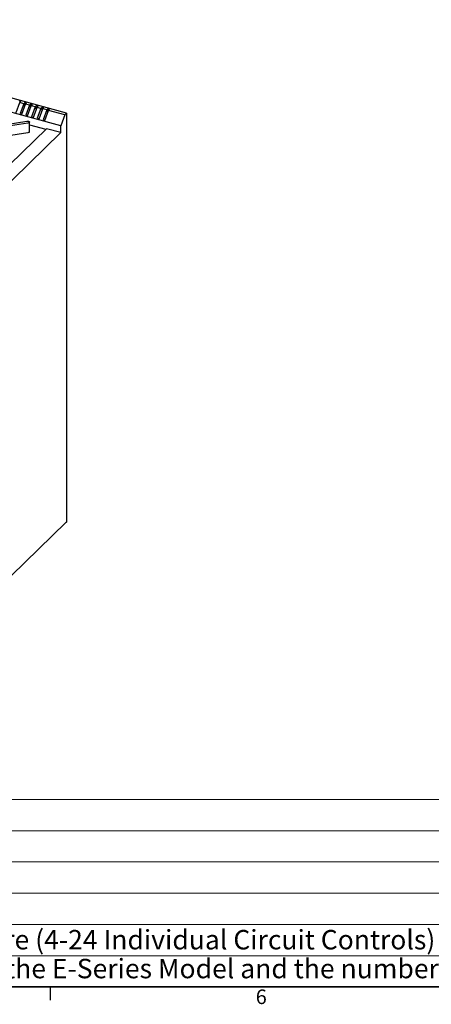
# Model space of a CAD drawing. Units: inches. Extents: x 0.3 to 21.8, y 0.1 to 16.9.
# Drawn here: x 5.6 to 8.2, y 0.3 to 6.6 of the extents above; entities that cross this region are included whole.
import ezdxf

# ---------------------------------------------------------------- set-up
doc = ezdxf.new("R2010")
doc.units = ezdxf.units.IN
doc.header["$MEASUREMENT"] = 0
doc.styles.add('SLDTEXTSTYLE1', font='TXT', dxfattribs={"width": 0.75})

# ---------------------------------------------------------------- blocks, each defined once
blk = doc.blocks.new('SW_TABLEANNOTATION_0')
at = {"color": 0, "linetype": 'Continuous', "lineweight": 18}
for p, q in [((1.6031, 0), (12.7394, 0)), ((1.6031, -0.201), (12.7394, -0.201)), ((1.6031, -0.402), (12.7394, -0.402)), ((1.6031, -0.603), (12.7394, -0.603)), ((1.6031, -0.804), (12.7394, -0.804)), ((1.6031, -1.005), (12.7394, -1.005)), ((1.6031, -1.206), (12.7394, -1.206))]:
    blk.add_line(p, q, dxfattribs=at)
at = {"color": 0, "linetype": 'Continuous', "lineweight": 0, "char_height": 0.125, "attachment_point": 1, "style": 'SLDTEXTSTYLE1'}
for s, insert in [('ISIMET E-Series Electrical Contact Enclosure (4-24 Individual Circuit Controls)', (1.6227, -0.8395)), ('Number of Lines/Loads are dependent on the E-Series Model and the number of contacts.', (1.6227, -1.0252))]:
    blk.add_mtext(s, dxfattribs=dict(at, insert=insert))

msp = doc.modelspace()

# ---------------------------------------------------------------- linework, layer by layer
at = {"color": 7, "linetype": 'Continuous', "lineweight": 25}
for p, q in [((5.8622, 6.0145), (3.6511, 6.6155)), ((5.8244, 5.9332), (3.6134, 6.5342)), ((5.5685, 6.0885), (5.5569, 6.0917)), ((5.5613, 6.0816), (5.5685, 6.0885)), ((5.5376, 6.0177), (5.5613, 6.0816)), ((5.5866, 6.0747), (5.5613, 6.0816)), ((5.5866, 6.0747), (5.5629, 6.0108)), ((5.5744, 6.0077), (5.5982, 6.0715)), ((5.5937, 6.0817), (5.5866, 6.0747)), ((5.6053, 6.0785), (5.5937, 6.0817)), ((5.5937, 6.0596), (5.5937, 6.0817)), ((5.5982, 6.0715), (5.6053, 6.0785)), ((5.6234, 6.0647), (5.5982, 6.0715)), ((5.6234, 6.0647), (5.5997, 6.0008)), ((5.6113, 5.9977), (5.635, 6.0615)), ((5.6306, 6.0717), (5.6234, 6.0647)), ((5.6422, 6.0685), (5.6306, 6.0717)), ((5.6306, 6.0496), (5.6306, 6.0717)), ((5.635, 6.0615), (5.6422, 6.0685)), ((5.6603, 6.0547), (5.635, 6.0615)), ((5.6603, 6.0547), (5.6366, 5.9908)), ((5.6482, 5.9876), (5.6719, 6.0515)), ((5.6674, 6.0616), (5.6603, 6.0547)), ((5.679, 6.0585), (5.6674, 6.0616)), ((5.6674, 6.0396), (5.6674, 6.0616)), ((5.6719, 6.0515), (5.679, 6.0585)), ((5.6971, 6.0446), (5.6719, 6.0515)), ((5.6971, 6.0446), (5.6734, 5.9808)), ((5.685, 5.9776), (5.7087, 6.0415)), ((5.7043, 6.0516), (5.6971, 6.0446)), ((5.7159, 6.0485), (5.7043, 6.0516)), ((5.7043, 6.0296), (5.7043, 6.0516)), ((5.7087, 6.0415), (5.7159, 6.0485)), ((5.734, 6.0346), (5.7087, 6.0415)), ((5.734, 6.0346), (5.7103, 5.9708)), ((5.7219, 5.9676), (5.7456, 6.0315)), ((5.7411, 6.0416), (5.734, 6.0346)), ((5.7527, 6.0385), (5.7411, 6.0416)), ((5.7411, 6.0196), (5.7411, 6.0416)), ((5.7456, 6.0315), (5.7527, 6.0385)), ((5.8503, 6.003), (5.7456, 6.0315)), ((5.35, 5.9223), (5.6062, 5.9632)), ((5.5629, 6.0108), (5.5744, 6.0077)), ((5.5997, 6.0008), (5.6113, 5.9977)), ((5.6231, 5.8943), (5.6231, 5.9568)), ((5.6366, 5.9908), (5.6482, 5.9876)), ((5.6734, 5.9808), (5.685, 5.9776)), ((5.7103, 5.9708), (5.7219, 5.9676)), ((5.8503, 6.003), (5.8244, 5.9332)), ((5.8503, 6.003), (5.8622, 6.0145)), ((5.8622, 6.0145), (5.8622, 3.3822)), ((5.7323, 5.9138), (4.8196, 5.0229)), ((5.6139, 5.9504), (5.3576, 5.9096)), ((5.6231, 5.9387), (5.7285, 5.9101)), ((5.8244, 5.8888), (5.7323, 5.9138)), ((5.8244, 5.8888), (5.8244, 5.9332)), ((5.8244, 5.8888), (4.9096, 4.9958)), ((5.6139, 5.8879), (5.4764, 5.866)), ((5.036, 2.579), (5.86, 3.3832)), ((5.86, 3.3801), (5.8575, 3.3808)), ((5.86, 3.3832), (5.86, 3.3801)), ((5.8622, 3.3822), (5.86, 3.3801)), ((5.7566, 0.3918), (5.7566, 0.307))]:
    msp.add_line(p, q, dxfattribs=at)
at = {"color": 7, "linetype": 'Continuous', "lineweight": 35}
msp.add_line((21.5066, 0.3918), (0.5066, 0.3918), dxfattribs=at)
at = {"color": 7, "linetype": 'Continuous', "lineweight": 25, "flags": 128}
for points in [[(5.6062, 5.9632), (5.6103, 5.9635), (5.6143, 5.9631), (5.6179, 5.9621), (5.6207, 5.9606), (5.6225, 5.9587), (5.6231, 5.9567), (5.6224, 5.9546), (5.6205, 5.9527), (5.6176, 5.9513), (5.6139, 5.9504)], [(5.6231, 5.8943), (5.6231, 5.8942), (5.6224, 5.8921), (5.6205, 5.8902), (5.6176, 5.8888), (5.6139, 5.8879)]]:
    msp.add_lwpolyline(points, dxfattribs=at)

# ---------------------------------------------------------------- block references
at = {"color": 7, "linetype": 'Continuous', "lineweight": 0}
msp.add_blockref('SW_TABLEANNOTATION_0', (0.5066, 1.5979), dxfattribs=at)

# ---------------------------------------------------------------- texts
at = {"color": 7, "linetype": 'Continuous', "lineweight": 0, "insert": (7.0771, 0.3755), "char_height": 0.0937, "attachment_point": 1, "style": 'SLDTEXTSTYLE1'}
msp.add_mtext('6', dxfattribs=at)

doc.saveas('drawing.dxf')
